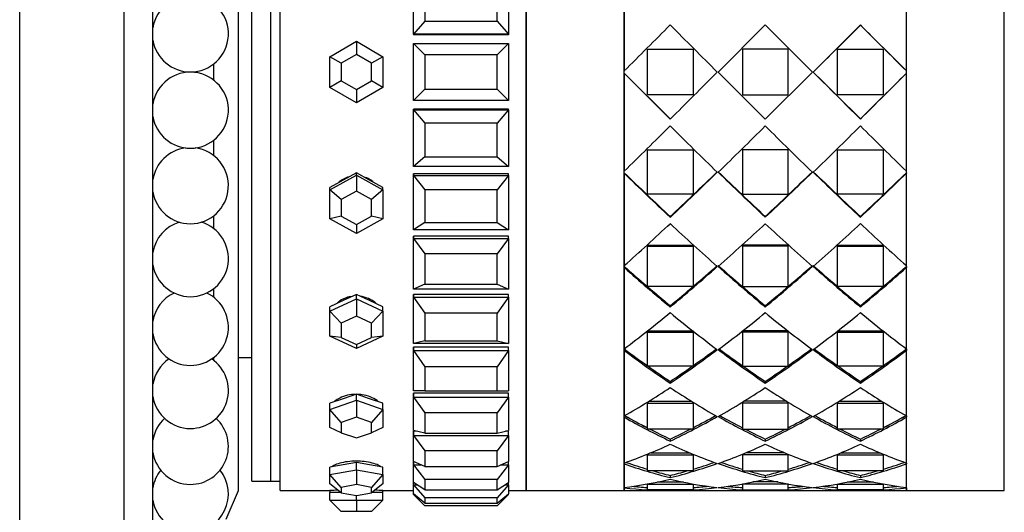
# Paper-space layout 'Layout1' of a CAD drawing. Units: millimetres. Extents: x 0 to 835, y 0 to 1165.
# Drawn here: x 673 to 725, y 697 to 723 of the extents above; entities that cross this region are included whole.
import ezdxf
from ezdxf import colors
from ezdxf.entities.mleader import LeaderData, LeaderLine
from ezdxf.math import Vec2, Vec3

# ---------------------------------------------------------------- set-up
doc = ezdxf.new("R2010")
doc.units = ezdxf.units.MM
doc.layers.add('DV3_Défaut', color=7, linetype='Continuous')
doc.layers.add('Défaut', color=7, linetype='Continuous')

# ---------------------------------------------------------------- blocks, each defined once
blk = doc.blocks.new('_DOT')
at = {"color": 0}
blk.add_line((0, 0), (-1, 0), dxfattribs=at)
at = {"color": 0, "const_width": 0.333}
blk.add_lwpolyline([(-0.1665, 0, 1), (0.1665, 0, 1)], format="xyb", close=True, dxfattribs=at)
blk = doc.blocks.new('SE2')
at = {"layer": 'DV3_Défaut', "color": 7, "linetype": 'Continuous'}
for p, q in [((672.9, 690.503), (672.9, 750.503)), ((678.4, 690.503), (678.4, 750.503)), ((679.9, 693.004), (679.9, 748.003)), ((684.4, 698.503), (684.4, 742.503)), ((686.6, 698.503), (686.6, 742.503)), ((686.6, 698.503), (686.6, 742.503)), ((699.534, 742.503), (699.534, 698.503)), ((699.534, 698.503), (699.534, 742.503)), ((699.534, 698.503), (699.534, 742.503)), ((704.683, 698.503), (704.683, 742.503)), ((719.517, 698.503), (719.517, 742.503)), ((724.667, 698.503), (724.667, 742.503)), ((685.1, 699.003), (685.1, 742.003)), ((686.1, 699.003), (686.1, 742.003)), ((686.1, 699.003), (686.1, 742.003)), ((693.6, 722.494), (693.6, 725.458)), ((698.6, 725.458), (698.6, 722.494)), ((704.684, 725.712), (704.684, 720.561)), ((704.684, 725.712), (704.684, 720.561)), ((719.517, 720.561), (719.517, 725.712)), ((719.517, 720.561), (719.517, 725.712)), ((694.2, 724.959), (694.2, 723.181)), ((698, 723.181), (698, 724.959)), ((694.2, 723.181), (693.6, 722.494)), ((694.2, 723.181), (698, 723.181)), ((698, 723.181), (698.6, 722.494)), ((707.1, 722.965), (707.1, 722.978)), ((707.1, 722.965), (707.1, 722.978)), ((712.1, 722.978), (709.626, 720.503)), ((712.1, 722.978), (709.626, 720.503)), ((712.1, 722.965), (712.1, 722.978)), ((714.575, 720.503), (712.1, 722.978)), ((714.575, 720.503), (712.1, 722.978)), ((712.1, 722.965), (712.1, 722.978)), ((714.626, 720.503), (717.1, 722.965)), ((717.1, 722.965), (717.1, 722.978)), ((717.1, 722.965), (717.1, 722.978)), ((717.1, 722.965), (719.517, 720.561)), ((693.6, 722.494), (693.6, 722.455)), ((698.6, 722.494), (693.6, 722.494)), ((693.6, 722.494), (693.6, 722.455)), ((693.6, 722.494), (693.6, 722.455)), ((698.6, 722.455), (693.6, 722.455)), ((698.6, 722.455), (693.6, 722.455)), ((698.6, 722.494), (698.6, 722.455)), ((698.6, 722.455), (698.6, 722.494)), ((698.6, 722.455), (698.6, 722.494)), ((689.2, 721.311), (690.6, 722.12)), ((690.6, 722.12), (692, 721.311)), ((690.6, 722.12), (690.6, 721.427)), ((693.6, 719.003), (693.6, 722.003)), ((693.6, 722.003), (698.6, 722.003)), ((693.6, 722.003), (694.2, 721.403)), ((698.6, 722.003), (698, 721.403)), ((698.6, 722.003), (698.6, 719.003)), ((705.9, 719.303), (705.9, 721.703)), ((705.9, 721.703), (708.3, 721.703)), ((705.9, 721.703), (708.3, 721.703)), ((705.9, 719.303), (705.9, 721.703)), ((708.3, 721.703), (708.3, 719.303)), ((708.3, 721.703), (708.3, 719.303)), ((710.9, 721.703), (710.9, 719.303)), ((713.3, 721.703), (710.9, 721.703)), ((713.3, 721.703), (710.9, 721.703)), ((710.9, 721.703), (710.9, 719.303)), ((713.3, 719.303), (713.3, 721.703)), ((713.3, 719.303), (713.3, 721.703)), ((715.9, 719.303), (715.9, 721.703)), ((715.9, 721.703), (718.3, 721.703)), ((715.9, 721.703), (718.3, 721.703)), ((715.9, 719.303), (715.9, 721.703)), ((718.3, 721.703), (718.3, 719.303)), ((718.3, 721.703), (718.3, 719.303)), ((689.2, 719.695), (689.2, 721.311)), ((689.8, 720.965), (689.2, 721.311)), ((690.6, 721.427), (689.8, 720.965)), ((691.4, 720.965), (690.6, 721.427)), ((692, 721.311), (691.4, 720.965)), ((692, 721.311), (692, 719.695)), ((698, 721.403), (694.2, 721.403)), ((694.2, 721.403), (694.2, 719.603)), ((698, 719.603), (698, 721.403)), ((683.1, 720.077), (683.1, 720.929)), ((689.8, 720.965), (689.8, 720.041)), ((691.4, 720.041), (691.4, 720.965)), ((704.684, 720.561), (704.708, 720.585)), ((704.684, 720.445), (704.684, 715.295)), ((707.1, 718.042), (704.684, 720.445)), ((704.684, 720.445), (704.684, 715.295)), ((709.626, 720.503), (712.1, 718.028)), ((709.626, 720.503), (712.1, 718.028)), ((712.1, 718.028), (714.575, 720.503)), ((712.1, 718.028), (714.575, 720.503)), ((717.1, 718.042), (714.626, 720.503)), ((719.517, 720.445), (717.1, 718.042)), ((719.517, 720.561), (719.517, 720.561)), ((719.517, 720.561), (719.517, 720.561)), ((719.517, 720.445), (719.517, 720.537)), ((719.517, 720.445), (719.517, 720.537)), ((719.517, 715.295), (719.517, 720.445)), ((719.517, 715.295), (719.517, 720.445)), ((719.517, 720.445), (719.517, 720.445)), ((689.8, 720.041), (689.2, 719.695)), ((690.6, 718.887), (689.2, 719.695)), ((689.8, 720.041), (690.6, 719.579)), ((690.6, 719.579), (691.4, 720.041)), ((692, 719.695), (690.6, 718.887)), ((690.6, 719.579), (690.6, 718.887)), ((692, 719.695), (691.4, 720.041)), ((694.2, 719.603), (693.6, 719.003)), ((694.2, 719.603), (698, 719.603)), ((698, 719.603), (698.6, 719.003)), ((708.3, 719.303), (705.9, 719.303)), ((708.3, 719.303), (705.9, 719.303)), ((710.9, 719.303), (713.3, 719.303)), ((710.9, 719.303), (713.3, 719.303)), ((718.3, 719.303), (715.9, 719.303)), ((718.3, 719.303), (715.9, 719.303)), ((698.6, 719.003), (693.6, 719.003)), ((693.6, 718.512), (693.6, 718.551)), ((698.6, 718.551), (693.6, 718.551)), ((693.6, 718.551), (693.6, 718.512)), ((698.6, 718.551), (693.6, 718.551)), ((693.6, 718.551), (693.6, 718.512)), ((698.6, 718.512), (698.6, 718.551)), ((698.6, 718.512), (698.6, 718.551)), ((698.6, 718.512), (698.6, 718.551)), ((693.6, 715.549), (693.6, 718.512)), ((693.6, 718.512), (698.6, 718.512)), ((693.6, 718.512), (694.2, 717.825)), ((698.6, 718.512), (698, 717.825)), ((698.6, 718.512), (698.6, 715.549)), ((707.1, 718.042), (707.1, 718.028)), ((707.1, 718.042), (707.1, 718.028)), ((712.1, 718.042), (712.1, 718.028)), ((712.1, 718.042), (712.1, 718.028)), ((717.1, 718.042), (717.1, 718.028)), ((717.1, 718.042), (717.1, 718.028)), ((698, 717.825), (694.2, 717.825)), ((694.2, 717.825), (694.2, 716.048)), ((698, 716.048), (698, 717.825)), ((683.1, 716.111), (683.1, 716.918)), ((694.2, 716.048), (693.6, 715.549)), ((694.2, 716.048), (698, 716.048)), ((698, 716.048), (698.6, 715.549)), ((705.9, 716.433), (705.9, 716.411)), ((705.9, 716.433), (705.9, 716.411)), ((705.9, 716.411), (708.3, 716.411)), ((705.9, 714.081), (705.9, 716.411)), ((705.9, 716.411), (708.3, 716.411)), ((705.9, 714.081), (705.9, 716.411)), ((708.3, 716.433), (708.3, 716.411)), ((708.3, 716.433), (708.3, 716.411)), ((708.3, 716.411), (708.3, 714.081)), ((708.3, 716.411), (708.3, 714.081)), ((710.9, 716.433), (710.9, 716.411)), ((710.9, 716.433), (710.9, 716.411)), ((713.3, 716.411), (710.9, 716.411)), ((710.9, 716.411), (710.9, 714.081)), ((713.3, 716.411), (710.9, 716.411)), ((710.9, 716.411), (710.9, 714.081)), ((713.3, 716.433), (713.3, 716.411)), ((713.3, 716.433), (713.3, 716.411)), ((713.3, 714.081), (713.3, 716.411)), ((713.3, 714.081), (713.3, 716.411)), ((715.9, 716.433), (715.9, 716.411)), ((715.9, 716.433), (715.9, 716.411)), ((715.9, 716.411), (718.3, 716.411)), ((715.9, 714.081), (715.9, 716.411)), ((715.9, 716.411), (718.3, 716.411)), ((715.9, 714.081), (715.9, 716.411)), ((718.3, 716.433), (718.3, 716.411)), ((718.3, 716.433), (718.3, 716.411)), ((718.3, 716.411), (718.3, 714.081)), ((718.3, 716.411), (718.3, 714.081)), ((698.6, 715.549), (693.6, 715.549)), ((689.2, 714.319), (690.6, 715.088)), ((690.6, 715.211), (689.9, 714.827)), ((690.6, 715.088), (690.6, 715.211)), ((691.3, 714.827), (690.6, 715.211)), ((690.6, 715.088), (692, 714.319)), ((690.6, 715.088), (690.6, 714.243)), ((693.6, 715.07), (693.6, 715.147)), ((698.6, 715.147), (693.6, 715.147)), ((693.6, 715.147), (693.6, 715.07)), ((698.6, 715.147), (693.6, 715.147)), ((693.6, 715.147), (693.6, 715.07)), ((693.6, 712.216), (693.6, 715.07)), ((693.6, 715.07), (698.6, 715.07)), ((693.6, 715.07), (694.2, 714.314)), ((698.6, 715.07), (698, 714.314)), ((698.6, 715.07), (698.6, 715.147)), ((698.6, 715.07), (698.6, 715.147)), ((698.6, 715.07), (698.6, 715.147)), ((698.6, 715.07), (698.6, 712.216)), ((704.684, 715.182), (704.684, 715.211)), ((704.684, 715.182), (704.684, 715.211)), ((704.684, 715.182), (704.684, 710.331)), ((704.684, 715.182), (704.684, 710.331)), ((719.517, 715.211), (719.517, 715.295)), ((719.517, 715.211), (719.517, 715.295)), ((719.517, 715.211), (719.517, 715.182)), ((719.517, 715.211), (719.517, 715.182)), ((719.517, 710.331), (719.517, 715.182)), ((719.517, 710.331), (719.517, 715.182)), ((689.9, 714.827), (689.2, 714.443)), ((689.2, 714.319), (689.2, 714.443)), ((692, 714.443), (691.3, 714.827)), ((692, 714.319), (692, 714.443)), ((689.2, 712.782), (689.2, 714.319)), ((689.8, 713.804), (689.2, 714.319)), ((690.6, 714.243), (689.8, 713.804)), ((691.4, 713.804), (690.6, 714.243)), ((692, 714.319), (691.4, 713.804)), ((692, 714.319), (692, 712.782)), ((698, 714.314), (694.2, 714.314)), ((694.2, 714.314), (694.2, 712.602)), ((698, 712.602), (698, 714.314)), ((708.3, 714.081), (705.9, 714.081)), ((708.3, 714.081), (705.9, 714.081)), ((710.9, 714.081), (713.3, 714.081)), ((710.9, 714.081), (713.3, 714.081)), ((718.3, 714.081), (715.9, 714.081)), ((718.3, 714.081), (715.9, 714.081)), ((689.8, 713.804), (689.8, 712.926)), ((691.4, 712.926), (691.4, 713.804)), ((683.1, 712.278), (683.1, 712.952)), ((689.8, 712.926), (689.2, 712.782)), ((689.8, 712.926), (690.6, 712.486)), ((690.6, 712.486), (691.4, 712.926)), ((692, 712.782), (691.4, 712.926)), ((707.1, 712.91), (707.1, 712.869)), ((707.1, 712.91), (707.1, 712.869)), ((712.1, 712.91), (712.1, 712.869)), ((712.1, 712.91), (712.1, 712.869)), ((717.1, 712.91), (717.1, 712.869)), ((717.1, 712.91), (717.1, 712.869)), ((690.6, 712.013), (689.2, 712.782)), ((692, 712.782), (690.6, 712.013)), ((690.6, 712.486), (690.6, 712.013)), ((694.2, 712.602), (693.6, 712.216)), ((694.2, 712.602), (698, 712.602)), ((698, 712.602), (698.6, 712.216)), ((698.6, 712.216), (693.6, 712.216)), ((693.6, 711.761), (693.6, 711.875)), ((698.6, 711.875), (693.6, 711.875)), ((693.6, 711.875), (693.6, 711.761)), ((698.6, 711.875), (693.6, 711.875)), ((693.6, 711.875), (693.6, 711.761)), ((698.6, 711.761), (698.6, 711.875)), ((698.6, 711.761), (698.6, 711.875)), ((698.6, 711.761), (698.6, 711.875)), ((693.6, 709.088), (693.6, 711.761)), ((693.6, 711.761), (698.6, 711.761)), ((693.6, 711.761), (694.2, 710.954)), ((698.6, 711.761), (698, 710.954)), ((698.6, 711.761), (698.6, 709.088)), ((705.9, 711.407), (708.3, 711.407)), ((705.9, 711.407), (705.9, 711.357)), ((705.9, 711.407), (708.3, 711.407)), ((705.9, 711.407), (705.9, 711.357)), ((705.9, 711.357), (708.3, 711.357)), ((705.9, 709.232), (705.9, 711.357)), ((705.9, 711.357), (708.3, 711.357)), ((705.9, 709.232), (705.9, 711.357)), ((708.3, 711.407), (708.3, 711.357)), ((708.3, 711.407), (708.3, 711.357)), ((708.3, 711.357), (708.3, 709.232)), ((708.3, 711.357), (708.3, 709.232)), ((713.3, 711.407), (710.9, 711.407)), ((710.9, 711.407), (710.9, 711.357)), ((713.3, 711.407), (710.9, 711.407)), ((710.9, 711.407), (710.9, 711.357)), ((713.3, 711.357), (710.9, 711.357)), ((710.9, 711.357), (710.9, 709.232)), ((713.3, 711.357), (710.9, 711.357)), ((710.9, 711.357), (710.9, 709.232)), ((713.3, 711.407), (713.3, 711.357)), ((713.3, 711.407), (713.3, 711.357)), ((713.3, 709.232), (713.3, 711.357)), ((713.3, 709.232), (713.3, 711.357)), ((715.9, 711.407), (718.3, 711.407)), ((715.9, 711.407), (715.9, 711.357)), ((715.9, 711.407), (718.3, 711.407)), ((715.9, 711.407), (715.9, 711.357)), ((715.9, 711.357), (718.3, 711.357)), ((715.9, 709.232), (715.9, 711.357)), ((715.9, 711.357), (718.3, 711.357)), ((715.9, 709.232), (715.9, 711.357)), ((718.3, 711.407), (718.3, 711.357)), ((718.3, 711.407), (718.3, 711.357)), ((718.3, 711.357), (718.3, 709.232)), ((718.3, 711.357), (718.3, 709.232)), ((698, 710.954), (694.2, 710.954)), ((694.2, 710.954), (694.2, 709.35)), ((698, 709.35), (698, 710.954)), ((704.684, 710.331), (704.684, 710.284)), ((704.684, 710.331), (704.684, 710.284)), ((704.684, 710.228), (704.684, 710.284)), ((704.684, 710.228), (704.684, 710.284)), ((719.517, 710.284), (719.517, 710.331)), ((719.517, 710.284), (719.517, 710.331)), ((719.517, 710.284), (719.517, 710.228)), ((719.517, 710.284), (719.517, 710.228)), ((704.684, 710.228), (704.684, 705.958)), ((704.684, 710.228), (704.684, 705.958)), ((719.517, 705.958), (719.517, 710.228)), ((719.517, 705.958), (719.517, 710.228)), ((694.2, 709.35), (693.6, 709.088)), ((694.2, 709.35), (698, 709.35)), ((698, 709.35), (698.6, 709.088)), ((708.3, 709.232), (705.9, 709.232)), ((708.3, 709.232), (705.9, 709.232)), ((710.9, 709.232), (713.3, 709.232)), ((710.9, 709.232), (713.3, 709.232)), ((718.3, 709.232), (715.9, 709.232)), ((718.3, 709.232), (715.9, 709.232)), ((683.1, 708.664), (683.1, 709.119)), ((690.6, 708.821), (689.9, 708.494)), ((690.6, 708.586), (690.6, 708.821)), ((691.3, 708.494), (690.6, 708.821)), ((698.6, 709.088), (693.6, 709.088)), ((693.6, 708.668), (693.6, 708.815)), ((698.6, 708.815), (693.6, 708.815)), ((693.6, 708.815), (693.6, 708.668)), ((698.6, 708.815), (693.6, 708.815)), ((693.6, 708.815), (693.6, 708.668)), ((698.6, 708.668), (698.6, 708.815)), ((698.6, 708.668), (698.6, 708.815)), ((698.6, 708.668), (698.6, 708.815)), ((689.2, 707.932), (690.6, 708.586)), ((689.9, 708.494), (689.2, 708.167)), ((690.6, 708.586), (692, 707.932)), ((690.6, 708.586), (690.6, 707.673)), ((692, 708.167), (691.3, 708.494)), ((693.6, 706.241), (693.6, 708.668)), ((693.6, 708.668), (698.6, 708.668)), ((693.6, 708.668), (694.2, 707.83)), ((698.6, 708.668), (698, 707.83)), ((698.6, 708.668), (698.6, 706.241)), ((707.1, 708.22), (707.1, 708.153)), ((707.1, 708.22), (707.1, 708.153)), ((712.1, 708.22), (712.1, 708.153)), ((712.1, 708.22), (712.1, 708.153)), ((717.1, 708.22), (717.1, 708.153)), ((717.1, 708.22), (717.1, 708.153)), ((689.2, 707.932), (689.2, 708.167)), ((689.2, 706.624), (689.2, 707.932)), ((689.8, 707.299), (689.2, 707.932)), ((690.6, 707.673), (689.8, 707.299)), ((691.4, 707.299), (690.6, 707.673)), ((692, 707.932), (691.4, 707.299)), ((692, 707.932), (692, 708.167)), ((692, 707.932), (692, 706.624)), ((698, 707.83), (694.2, 707.83)), ((694.2, 707.83), (694.2, 706.374)), ((698, 706.374), (698, 707.83)), ((689.8, 707.299), (689.8, 706.552)), ((691.4, 706.552), (691.4, 707.299)), ((690.6, 705.97), (689.2, 706.624)), ((689.8, 706.552), (689.2, 706.624)), ((692, 706.624), (690.6, 705.97)), ((692, 706.624), (691.4, 706.552)), ((705.9, 706.909), (708.3, 706.909)), ((705.9, 706.909), (705.9, 706.834)), ((705.9, 706.909), (708.3, 706.909)), ((705.9, 706.909), (705.9, 706.834)), ((705.9, 706.834), (708.3, 706.834)), ((705.9, 705.038), (705.9, 706.834)), ((705.9, 706.834), (708.3, 706.834)), ((705.9, 705.038), (705.9, 706.834)), ((708.3, 706.909), (708.3, 706.834)), ((708.3, 706.909), (708.3, 706.834)), ((708.3, 706.834), (708.3, 705.038)), ((708.3, 706.834), (708.3, 705.038)), ((713.3, 706.909), (710.9, 706.909)), ((713.3, 706.909), (710.9, 706.909)), ((710.9, 706.894), (710.9, 706.834)), ((710.9, 706.894), (710.9, 706.834)), ((713.3, 706.834), (710.9, 706.834)), ((710.9, 706.834), (710.9, 705.038)), ((713.3, 706.834), (710.9, 706.834)), ((710.9, 706.834), (710.9, 705.038)), ((713.3, 706.894), (713.3, 706.834)), ((713.3, 706.894), (713.3, 706.834)), ((713.3, 705.038), (713.3, 706.834)), ((713.3, 705.038), (713.3, 706.834)), ((715.9, 706.909), (718.3, 706.909)), ((715.9, 706.909), (715.9, 706.834)), ((715.9, 706.909), (718.3, 706.909)), ((715.9, 706.909), (715.9, 706.834)), ((715.9, 706.834), (718.3, 706.834)), ((715.9, 705.038), (715.9, 706.834)), ((715.9, 706.834), (718.3, 706.834)), ((715.9, 705.038), (715.9, 706.834)), ((718.3, 706.909), (718.3, 706.834)), ((718.3, 706.909), (718.3, 706.834)), ((718.3, 706.834), (718.3, 705.038)), ((718.3, 706.834), (718.3, 705.038)), ((689.8, 706.552), (690.6, 706.178)), ((690.6, 706.178), (691.4, 706.552)), ((690.6, 706.178), (690.6, 705.97)), ((694.2, 706.374), (693.6, 706.241)), ((698.6, 706.241), (693.6, 706.241)), ((694.2, 706.374), (698, 706.374)), ((698, 706.374), (698.6, 706.241)), ((693.6, 705.866), (693.6, 706.044)), ((698.6, 706.044), (693.6, 706.044)), ((693.6, 706.044), (693.6, 705.866)), ((698.6, 706.044), (693.6, 706.044)), ((693.6, 706.044), (693.6, 705.866)), ((693.6, 703.745), (693.6, 705.866)), ((693.6, 705.866), (698.6, 705.866)), ((693.6, 705.866), (694.2, 705.018)), ((698.6, 705.866), (698, 705.018)), ((698.6, 705.866), (698.6, 706.044)), ((698.6, 705.866), (698.6, 706.044)), ((698.6, 705.866), (698.6, 706.044)), ((698.6, 705.866), (698.6, 703.745)), ((704.684, 705.871), (704.684, 705.951)), ((704.684, 705.871), (704.684, 705.951)), ((704.684, 705.871), (704.684, 702.431)), ((704.684, 705.871), (704.684, 702.431)), ((719.517, 705.951), (719.517, 705.871)), ((719.517, 705.951), (719.517, 705.871)), ((719.517, 702.431), (719.517, 705.871)), ((719.517, 702.431), (719.517, 705.871)), ((683.1, 705.35), (683.1, 705.505)), ((684.4, 705.503), (685.1, 705.503)), ((698, 705.018), (694.2, 705.018)), ((694.2, 705.018), (694.2, 703.745)), ((698, 703.745), (698, 705.018)), ((708.3, 705.038), (705.9, 705.038)), ((708.3, 705.038), (705.9, 705.038)), ((710.9, 705.038), (713.3, 705.038)), ((710.9, 705.038), (713.3, 705.038)), ((718.3, 705.038), (715.9, 705.038)), ((718.3, 705.038), (715.9, 705.038)), ((707.1, 704.244), (707.1, 704.155)), ((707.1, 704.244), (707.1, 704.155)), ((712.1, 704.244), (712.1, 704.155)), ((712.1, 704.244), (712.1, 704.155)), ((717.1, 704.244), (717.1, 704.155)), ((717.1, 704.244), (717.1, 704.155)), ((690.6, 703.574), (689.9, 703.337)), ((690.6, 703.25), (690.6, 703.574)), ((691.3, 703.337), (690.6, 703.574)), ((694.2, 703.745), (693.6, 703.745)), ((693.6, 703.425), (693.6, 703.628)), ((698.6, 703.628), (693.6, 703.628)), ((693.6, 703.628), (693.6, 703.425)), ((698.6, 703.628), (693.6, 703.628)), ((693.6, 703.628), (693.6, 703.425)), ((694.2, 703.745), (698, 703.745)), ((698, 703.745), (698.6, 703.745)), ((698.6, 703.425), (698.6, 703.628)), ((698.6, 703.425), (698.6, 703.628)), ((698.6, 703.425), (698.6, 703.628)), ((689.9, 703.337), (689.2, 703.099)), ((689.2, 702.775), (690.6, 703.25)), ((689.2, 702.775), (689.2, 703.099)), ((690.6, 703.25), (692, 702.775)), ((690.6, 703.25), (690.6, 702.358)), ((692, 703.099), (691.3, 703.337)), ((692, 702.775), (692, 703.099)), ((693.6, 701.661), (693.6, 703.425)), ((693.6, 703.425), (698.6, 703.425)), ((693.6, 703.425), (694.2, 702.587)), ((698.6, 703.425), (698, 702.587)), ((698.6, 703.425), (698.6, 701.661)), ((705.9, 703.154), (705.9, 703.106)), ((705.9, 703.154), (705.9, 703.106)), ((705.9, 703.106), (708.3, 703.106)), ((705.9, 701.743), (705.9, 703.106)), ((705.9, 703.106), (708.3, 703.106)), ((705.9, 701.743), (705.9, 703.106)), ((705.975, 703.201), (708.227, 703.201)), ((705.975, 703.201), (708.227, 703.201)), ((708.3, 703.154), (708.3, 703.106)), ((708.3, 703.154), (708.3, 703.106)), ((708.3, 703.106), (708.3, 701.743)), ((708.3, 703.106), (708.3, 701.743)), ((710.9, 703.153), (710.9, 703.106)), ((710.9, 703.153), (710.9, 703.106)), ((713.3, 703.106), (710.9, 703.106)), ((710.9, 703.106), (710.9, 701.743)), ((713.3, 703.106), (710.9, 703.106)), ((710.9, 703.106), (710.9, 701.743)), ((713.222, 703.201), (710.979, 703.201)), ((713.222, 703.201), (710.979, 703.201)), ((713.3, 703.153), (713.3, 703.106)), ((713.3, 703.153), (713.3, 703.106)), ((713.3, 701.743), (713.3, 703.106)), ((713.3, 701.743), (713.3, 703.106)), ((715.9, 703.154), (715.9, 703.106)), ((715.9, 703.154), (715.9, 703.106)), ((715.9, 703.106), (718.3, 703.106)), ((715.9, 701.743), (715.9, 703.106)), ((715.9, 703.106), (718.3, 703.106)), ((715.9, 701.743), (715.9, 703.106)), ((715.974, 703.201), (718.226, 703.201)), ((715.974, 703.201), (718.226, 703.201)), ((718.3, 703.154), (718.3, 703.106)), ((718.3, 703.154), (718.3, 703.106)), ((718.3, 703.106), (718.3, 701.743)), ((718.3, 703.106), (718.3, 701.743)), ((689.2, 701.825), (689.2, 702.775)), ((689.8, 702.086), (689.2, 702.775)), ((692, 702.775), (691.4, 702.086)), ((692, 702.775), (692, 701.825)), ((698, 702.587), (694.2, 702.587)), ((694.2, 702.587), (694.2, 701.529)), ((698, 701.529), (698, 702.587)), ((690.6, 702.358), (689.8, 702.086)), ((689.8, 702.086), (689.8, 701.543)), ((691.4, 702.086), (690.6, 702.358)), ((691.4, 701.543), (691.4, 702.086)), ((704.684, 702.365), (704.684, 702.431)), ((704.684, 702.365), (704.684, 702.431)), ((704.684, 702.365), (704.684, 699.954)), ((704.684, 702.365), (704.684, 699.954)), ((719.517, 702.431), (719.517, 702.365)), ((719.517, 702.431), (719.517, 702.365)), ((719.517, 699.954), (719.517, 702.365)), ((719.517, 699.954), (719.517, 702.365)), ((689.8, 701.543), (689.2, 701.825)), ((689.8, 701.543), (690.6, 701.272)), ((690.6, 701.272), (691.4, 701.543)), ((692, 701.825), (691.4, 701.543)), ((694.2, 701.529), (693.6, 701.661)), ((693.6, 701.404), (693.6, 701.628)), ((693.753, 701.628), (693.6, 701.628)), ((693.6, 701.628), (693.6, 701.404)), ((693.753, 701.628), (693.6, 701.628)), ((693.6, 701.628), (693.6, 701.404)), ((694.2, 701.529), (698, 701.529)), ((698, 701.529), (698.6, 701.661)), ((698.6, 701.628), (698.448, 701.628)), ((698.6, 701.628), (698.448, 701.628)), ((698.6, 701.404), (698.6, 701.628)), ((698.6, 701.404), (698.6, 701.628)), ((698.6, 701.404), (698.6, 701.628)), ((704.683, 701.503), (704.684, 701.503)), ((708.3, 701.743), (705.9, 701.743)), ((708.3, 701.743), (705.9, 701.743)), ((710.9, 701.743), (713.3, 701.743)), ((710.9, 701.743), (713.3, 701.743)), ((718.3, 701.743), (715.9, 701.743)), ((718.3, 701.743), (715.9, 701.743)), ((719.517, 701.503), (719.517, 701.503)), ((693.6, 700.042), (693.6, 701.404)), ((693.6, 701.404), (698.6, 701.404)), ((693.6, 701.404), (694.2, 700.597)), ((698.6, 701.404), (698, 700.597)), ((698.6, 701.404), (698.6, 700.042)), ((707.1, 701.212), (707.1, 701.107)), ((707.1, 701.212), (707.1, 701.107)), ((712.1, 701.212), (712.1, 701.107)), ((712.1, 701.212), (712.1, 701.107)), ((717.1, 701.212), (717.1, 701.107)), ((717.1, 701.212), (717.1, 701.107)), ((698, 700.597), (694.2, 700.597)), ((694.2, 700.597), (694.2, 699.78)), ((698, 699.78), (698, 700.597)), ((706.081, 700.499), (708.122, 700.499)), ((706.081, 700.499), (708.122, 700.499)), ((713.109, 700.499), (711.092, 700.499)), ((713.109, 700.499), (711.092, 700.499)), ((716.079, 700.499), (718.12, 700.499)), ((716.079, 700.499), (718.12, 700.499)), ((690.6, 699.984), (689.9, 699.859)), ((690.6, 699.604), (690.6, 699.984)), ((691.3, 699.859), (690.6, 699.984)), ((693.6, 699.853), (693.6, 700.042)), ((694.2, 699.78), (693.6, 700.042)), ((693.6, 700.042), (693.6, 699.853)), ((693.6, 700.042), (693.6, 699.853)), ((698, 699.78), (698.6, 700.042)), ((698.6, 699.853), (698.6, 700.042)), ((698.6, 699.853), (698.6, 700.042)), ((698.6, 699.853), (698.6, 700.042)), ((704.684, 699.94), (704.684, 699.953)), ((704.684, 699.94), (704.684, 699.953)), ((704.684, 699.912), (704.684, 698.671)), ((704.684, 699.912), (704.684, 698.671)), ((705.9, 700.389), (708.3, 700.389)), ((705.9, 699.538), (705.9, 700.389)), ((705.9, 700.389), (708.3, 700.389)), ((705.9, 699.538), (705.9, 700.389)), ((708.3, 700.389), (708.3, 699.538)), ((708.3, 700.389), (708.3, 699.538)), ((713.3, 700.389), (710.9, 700.389)), ((710.9, 700.389), (710.9, 699.538)), ((713.3, 700.389), (710.9, 700.389)), ((710.9, 700.389), (710.9, 699.538)), ((713.3, 699.538), (713.3, 700.389)), ((713.3, 699.538), (713.3, 700.389)), ((715.9, 700.389), (718.3, 700.389)), ((715.9, 699.538), (715.9, 700.389)), ((715.9, 700.389), (718.3, 700.389)), ((715.9, 699.538), (715.9, 700.389)), ((718.3, 700.389), (718.3, 699.538)), ((718.3, 700.389), (718.3, 699.538)), ((719.517, 699.953), (719.517, 699.912)), ((719.517, 699.953), (719.517, 699.912)), ((719.517, 698.671), (719.517, 699.912)), ((719.517, 698.671), (719.517, 699.912)), ((689.9, 699.859), (689.2, 699.735)), ((689.2, 699.354), (689.2, 699.735)), ((689.2, 699.354), (690.6, 699.604)), ((690.6, 699.604), (692, 699.354)), ((690.6, 699.604), (690.6, 698.819)), ((692, 699.735), (691.3, 699.859)), ((692, 699.354), (692, 699.735)), ((693.6, 698.926), (693.6, 699.853)), ((693.6, 699.853), (694.032, 699.853)), ((693.6, 699.853), (694.2, 699.097)), ((694.2, 699.78), (698, 699.78)), ((698.6, 699.853), (698, 699.097)), ((698.169, 699.853), (698.6, 699.853)), ((698.6, 699.853), (698.6, 698.926)), ((708.3, 699.538), (705.9, 699.538)), ((708.3, 699.538), (705.9, 699.538)), ((710.9, 699.538), (713.3, 699.538)), ((710.9, 699.538), (713.3, 699.538)), ((718.3, 699.538), (715.9, 699.538)), ((718.3, 699.538), (715.9, 699.538)), ((685.1, 699.003), (686.1, 699.003)), ((686.1, 699.003), (686.6, 699.003)), ((689.2, 698.855), (689.2, 699.354)), ((689.8, 698.676), (689.2, 699.354)), ((689.8, 698.391), (689.2, 698.855)), ((692, 699.354), (691.4, 698.676)), ((692, 698.855), (691.4, 698.391)), ((692, 699.354), (692, 698.855)), ((693.6, 698.811), (693.6, 698.926)), ((694.2, 698.541), (693.6, 698.926)), ((698, 699.097), (694.2, 699.097)), ((694.2, 699.097), (694.2, 698.541)), ((698, 698.541), (698, 699.097)), ((698, 698.541), (698.6, 698.926)), ((698.6, 698.811), (698.6, 698.926)), ((706.41, 698.959), (707.793, 698.959)), ((706.41, 698.959), (707.793, 698.959)), ((707.1, 699.302), (707.1, 699.186)), ((707.1, 699.302), (707.1, 699.186)), ((712.752, 698.959), (711.449, 698.959)), ((712.752, 698.959), (711.449, 698.959)), ((712.1, 699.302), (712.1, 699.186)), ((712.1, 699.302), (712.1, 699.186)), ((716.407, 698.959), (717.791, 698.959)), ((716.407, 698.959), (717.791, 698.959)), ((717.1, 699.302), (717.1, 699.186)), ((717.1, 699.302), (717.1, 699.186)), ((683.753, 697.009), (684.4, 698.503)), ((686.6, 698.503), (689.2, 698.503)), ((686.6, 698.503), (689.2, 698.503)), ((689.2, 698.503), (689.2, 698.403)), ((689.2, 698.003), (689.2, 698.403)), ((689.785, 698.403), (689.2, 698.403)), ((690.6, 698.819), (689.8, 698.676)), ((689.8, 698.676), (689.8, 698.391)), ((689.8, 698.391), (690.6, 698.248)), ((691.4, 698.676), (690.6, 698.819)), ((690.6, 698.248), (691.4, 698.391)), ((691.4, 698.391), (691.4, 698.676)), ((692, 698.403), (691.416, 698.403)), ((692, 698.403), (692, 698.503)), ((692, 698.503), (693.6, 698.503)), ((692, 698.503), (693.6, 698.503)), ((692, 698.003), (692, 698.403)), ((693.6, 698.342), (693.6, 698.811)), ((693.6, 698.811), (693.78, 698.811)), ((693.6, 698.811), (694.2, 698.125)), ((693.6, 698.303), (693.6, 698.342)), ((694.2, 697.843), (693.6, 698.342)), ((694.2, 698.541), (698, 698.541)), ((698.6, 698.811), (698, 698.125)), ((698, 697.843), (698.6, 698.342)), ((698.421, 698.811), (698.6, 698.811)), ((698.6, 698.811), (698.6, 698.342)), ((698.6, 698.503), (699.534, 698.503)), ((698.6, 698.503), (699.534, 698.503)), ((698.6, 698.303), (698.6, 698.342)), ((699.534, 698.503), (704.683, 698.503)), ((704.684, 698.657), (704.684, 698.503)), ((704.684, 698.657), (704.684, 698.503)), ((704.684, 698.503), (719.517, 698.503)), ((704.684, 698.503), (719.517, 698.503)), ((705.9, 698.841), (708.3, 698.841)), ((705.9, 698.551), (705.9, 698.841)), ((705.9, 698.841), (708.3, 698.841)), ((705.9, 698.551), (705.9, 698.841)), ((708.3, 698.551), (705.9, 698.551)), ((708.3, 698.551), (705.9, 698.551)), ((708.3, 698.841), (708.3, 698.551)), ((708.3, 698.841), (708.3, 698.551)), ((713.3, 698.841), (710.9, 698.841)), ((710.9, 698.841), (710.9, 698.551)), ((713.3, 698.841), (710.9, 698.841)), ((710.9, 698.841), (710.9, 698.551)), ((710.9, 698.551), (713.3, 698.551)), ((710.9, 698.551), (713.3, 698.551)), ((713.3, 698.551), (713.3, 698.841)), ((713.3, 698.551), (713.3, 698.841)), ((715.9, 698.841), (718.3, 698.841)), ((715.9, 698.551), (715.9, 698.841)), ((715.9, 698.841), (718.3, 698.841)), ((715.9, 698.551), (715.9, 698.841)), ((718.3, 698.551), (715.9, 698.551)), ((718.3, 698.551), (715.9, 698.551)), ((718.3, 698.841), (718.3, 698.551)), ((718.3, 698.841), (718.3, 698.551)), ((719.517, 698.657), (719.517, 698.503)), ((719.517, 698.657), (719.517, 698.503)), ((719.517, 698.503), (724.667, 698.503)), ((689.2, 698.003), (690.6, 698.003)), ((689.8, 697.403), (689.2, 698.003)), ((690.6, 698.003), (690.6, 698.248)), ((690.6, 698.003), (692, 698.003)), ((690.6, 698.003), (690.6, 697.403)), ((692, 698.003), (691.4, 697.403)), ((693.6, 698.303), (693.647, 698.303)), ((693.6, 698.303), (694.2, 697.703)), ((698, 698.125), (694.2, 698.125)), ((694.2, 698.125), (694.2, 697.843)), ((694.2, 697.843), (698, 697.843)), ((698.6, 698.303), (698, 697.703)), ((698, 697.843), (698, 698.125)), ((698.554, 698.303), (698.6, 698.303)), ((690.6, 697.403), (689.8, 697.403)), ((691.4, 697.403), (690.6, 697.403)), ((698, 697.703), (694.2, 697.703))]:
    blk.add_line(p, q, dxfattribs=at)
for centre, radius, start, end in [((681.874, 722.509), 2, 270, 170.6253), ((1434.51, -6.867), 1030.436, 134.90425, 135.094291), ((1434.51, -6.867), 1030.436, 134.90425, 135.094291), ((-42.926, -29.523), 1062.449, 44.905626, 45.094374), ((-42.926, -29.523), 1062.449, 44.905626, 45.094374), ((1467.127, -29.523), 1062.449, 134.905626, 135.094374), ((1467.127, -29.523), 1062.449, 134.905626, 135.094374), ((-10.254, -6.812), 1030.358, 44.905709, 45.095765), ((-10.254, -6.812), 1030.358, 44.905709, 45.095765), ((681.874, 722.509), 2, 189.3747, 270), ((681.874, 718.498), 2, 270, 170.6253), ((1434.525, 1447.889), 1030.458, 224.905712, 225.09575), ((1434.525, 1447.889), 1030.458, 224.905712, 225.09575), ((-42.926, 1470.53), 1062.449, 314.905626, 315.094374), ((-42.926, 1470.53), 1062.449, 314.905626, 315.094374), ((1467.127, 1470.529), 1062.449, 224.905626, 225.094374), ((1467.127, 1470.529), 1062.449, 224.905626, 225.094374), ((-10.325, 1447.889), 1030.458, 314.90425, 315.094288), ((-10.325, 1447.889), 1030.458, 314.90425, 315.094288), ((681.874, 718.498), 2, 189.3747, 270), ((473.401, 952.578), 331.353, 314.26617, 314.85267), ((473.401, 952.578), 331.353, 314.26617, 314.85267), ((938.162, 949.912), 327.603, 225.14539, 225.75278), ((938.162, 949.912), 327.603, 225.14539, 225.75278), ((533.615, 896.505), 252.66, 314.15714, 314.94469), ((533.615, 896.505), 252.66, 314.15714, 314.94469), ((890.479, 896.396), 252.508, 225.05507, 225.8431), ((890.479, 896.396), 252.508, 225.05507, 225.8431), ((486.039, 949.912), 327.603, 314.24722, 314.85461), ((486.039, 949.912), 327.603, 314.24722, 314.85461), ((950.798, 952.578), 331.352, 225.14734, 225.73385), ((950.798, 952.578), 331.352, 225.14734, 225.73385), ((681.874, 714.531), 2, 97.4416, 170.6253), ((681.874, 714.531), 2, 270, 82.5584), ((872.511, 889.099), 241.668, 226.01608, 226.80716), ((872.512, 889.1), 241.669, 226.01609, 226.80716), ((841.695, 855.916), 196.413, 225.7679, 226.74378), ((841.695, 855.916), 196.413, 225.7679, 226.74378), ((571.556, 856.915), 197.792, 313.25811, 314.25065), ((571.556, 856.915), 197.792, 313.25811, 314.25065), ((541.253, 889.559), 242.302, 313.59637, 314.00191), ((541.253, 889.559), 242.302, 313.59637, 314.00191), ((877.778, 889.38), 242.055, 225.99768, 226.80661), ((877.778, 889.38), 242.055, 225.99768, 226.80661), ((878.823, 889.48), 242.874, 225.84147, 226.64977), ((878.823, 889.48), 242.874, 225.84147, 226.64977), ((546.423, 889.38), 242.055, 313.19339, 314.00232), ((546.423, 889.38), 242.055, 313.19339, 314.00232), ((545.378, 889.48), 242.874, 313.35023, 314.15853), ((545.378, 889.48), 242.874, 313.35023, 314.15853), ((882.652, 889.247), 241.872, 225.99738, 226.80691), ((882.652, 889.247), 241.872, 225.99738, 226.40363), ((852.645, 856.915), 197.792, 225.74935, 226.74189), ((852.645, 856.915), 197.792, 225.74935, 226.74189), ((582.506, 855.916), 196.413, 313.25622, 314.2321), ((582.506, 855.916), 196.413, 313.25622, 314.2321), ((551.689, 889.099), 241.668, 313.59646, 313.98392), ((551.689, 889.1), 241.669, 313.59646, 313.98391), ((681.874, 714.531), 2, 189.3747, 270), ((541.253, 889.559), 242.302, 313.1938, 313.58961), ((541.253, 889.559), 242.302, 313.1938, 313.58394), ((882.652, 889.247), 241.872, 226.41609, 226.80691), ((551.689, 889.099), 241.668, 313.19284, 313.58399), ((551.689, 889.1), 241.669, 313.19284, 313.58399), ((681.874, 710.698), 2, 106.6192, 170.6253), ((681.874, 710.698), 2, 270, 73.3808), ((617.099, 808.765), 131.759, 311.66202, 313.08462), ((617.099, 808.765), 131.759, 311.66202, 313.08462), ((796.627, 808.25), 131.058, 226.91316, 228.37731), ((796.627, 808.25), 131.058, 226.91316, 228.37731), ((632.232, 797.655), 116.723, 311.53277, 313.17675), ((632.232, 797.655), 116.723, 311.53277, 313.17675), ((791.827, 797.5), 116.513, 226.82177, 228.46871), ((791.827, 797.5), 116.513, 226.82177, 228.46871), ((627.574, 808.25), 131.058, 311.62269, 313.08684), ((627.574, 808.25), 131.058, 311.62269, 313.08684), ((807.101, 808.764), 131.757, 226.91539, 228.33801), ((807.101, 808.764), 131.757, 226.91539, 228.33801), ((681.874, 710.698), 2, 189.3747, 270), ((775.679, 790.976), 107.478, 228.65771, 229.49867), ((775.679, 790.976), 107.479, 228.65773, 230.35197), ((638.216, 791.335), 107.95, 309.65148, 311.37939), ((638.216, 791.335), 107.95, 309.65148, 311.37939), ((644.67, 783.314), 97.707, 309.71352, 311.62703), ((644.67, 783.314), 97.707, 309.71352, 311.62703), ((780.868, 791.199), 107.77, 228.61916, 230.34996), ((780.868, 791.199), 107.77, 228.61916, 230.34996), ((781.311, 791.206), 108.111, 228.46505, 230.1944), ((781.311, 791.206), 108.111, 228.46505, 230.1944), ((643.332, 791.199), 107.77, 309.65004, 311.38084), ((643.332, 791.199), 107.77, 309.65004, 311.38084), ((642.889, 791.206), 108.111, 309.8056, 311.53495), ((642.889, 791.206), 108.111, 309.8056, 311.53495), ((785.779, 791.094), 107.633, 228.61806, 230.35107), ((785.779, 791.094), 107.633, 228.61806, 230.35107), ((779.53, 783.314), 97.707, 228.37297, 230.28648), ((779.53, 783.314), 97.707, 228.37297, 230.28648), ((648.522, 790.976), 107.478, 309.64802, 311.34228), ((648.521, 790.976), 107.479, 309.64803, 311.34227), ((769.258, 782.992), 97.285, 228.41271, 230.28882), ((769.258, 782.992), 97.285, 228.41271, 230.28882), ((654.943, 782.992), 97.285, 309.71118, 311.58729), ((654.943, 782.992), 97.285, 309.71118, 311.58729), ((775.679, 790.976), 107.478, 229.52188, 230.35198), ((681.874, 707.084), 2, 115.3818, 170.6253), ((681.874, 707.084), 2, 270, 64.6182), ((660.761, 764.27), 73.003, 306.98841, 309.40208), ((660.761, 764.27), 73.003, 306.98841, 309.40208), ((753.268, 764.055), 72.728, 230.59518, 233.07521), ((753.268, 764.055), 72.728, 230.59518, 233.07521), ((668.889, 760.294), 67.945, 306.8375, 309.49211), ((668.889, 760.294), 67.945, 306.8375, 309.49211), ((755.196, 760.146), 67.758, 230.50422, 233.16617), ((755.196, 760.146), 67.758, 230.50422, 233.16617), ((670.933, 764.055), 72.728, 306.92479, 309.40482), ((670.933, 764.055), 72.728, 306.92479, 309.40482), ((763.439, 764.269), 73.002, 230.59792, 233.01163), ((763.439, 764.269), 73.002, 230.59792, 233.01163), ((681.874, 707.084), 2, 189.3747, 270), ((740.941, 754.717), 60.768, 233.36983, 234.78656), ((740.941, 754.718), 60.768, 233.36985, 234.78657), ((739.059, 751.715), 57.3, 233.13561, 236.09997), ((739.059, 751.715), 57.3, 233.13561, 236.09997), ((675.032, 751.872), 57.493, 303.903, 306.92975), ((675.032, 751.872), 57.493, 303.903, 306.92975), ((673.06, 755.001), 61.115, 305.21301, 306.62785), ((673.06, 755.001), 61.115, 305.21301, 306.62785), ((746.271, 754.828), 61.118, 233.16003, 236.00722), ((746.271, 754.828), 61.118, 233.16003, 236.00722), ((746.065, 754.895), 60.985, 233.36974, 234.78711), ((746.065, 754.895), 60.985, 233.36974, 234.78711), ((677.93, 754.828), 61.118, 303.99278, 306.83997), ((677.93, 754.828), 61.118, 303.99278, 306.83997), ((678.136, 754.895), 60.985, 305.21289, 306.63026), ((678.136, 754.895), 60.985, 305.21289, 306.63026), ((749.169, 751.872), 57.493, 233.07025, 236.097), ((749.169, 751.872), 57.493, 233.07025, 236.097), ((751.006, 754.811), 60.882, 233.36695, 234.7872), ((751.006, 754.811), 60.882, 233.36695, 234.7872), ((685.141, 751.715), 57.3, 303.90003, 306.86439), ((685.141, 751.715), 57.3, 303.90003, 306.86439), ((683.26, 754.717), 60.768, 305.21344, 306.63017), ((683.26, 754.718), 60.768, 305.21343, 306.63015), ((681.874, 703.77), 2, 124.0516, 170.6253), ((681.874, 703.77), 2, 270, 55.9484), ((740.941, 754.717), 60.768, 234.83858, 236.15992), ((740.941, 754.718), 60.768, 234.83859, 236.15992), ((673.06, 755.001), 61.115, 303.84746, 305.16133), ((673.06, 755.001), 61.115, 303.84746, 305.16133), ((746.065, 754.895), 60.985, 234.8389, 236.15558), ((746.065, 754.895), 60.985, 234.8389, 236.15558), ((678.136, 754.895), 60.985, 303.84442, 305.1611), ((678.136, 754.895), 60.985, 303.84442, 305.1611), ((751.006, 754.811), 60.882, 234.83908, 236.15798), ((751.006, 754.811), 60.882, 234.83908, 236.15798), ((683.26, 754.717), 60.768, 303.84008, 305.16142), ((683.26, 754.718), 60.768, 303.84008, 305.16141), ((682.307, 741.489), 45.014, 299.8091, 303.422), ((682.307, 741.489), 45.014, 299.8091, 303.422), ((731.823, 741.376), 44.881, 236.5747, 240.2837), ((731.823, 741.376), 44.881, 236.5747, 240.2837), ((688.344, 739.804), 43.036, 299.6368, 303.5048), ((688.344, 739.804), 43.036, 299.6368, 303.5048), ((735.784, 739.685), 42.897, 236.4889, 240.3694), ((735.784, 739.685), 42.897, 236.4889, 240.3694), ((692.378, 741.376), 44.881, 299.7163, 303.4253), ((692.378, 741.376), 44.881, 299.7163, 303.4253), ((741.894, 741.488), 45.013, 236.578, 240.1909), ((741.894, 741.488), 45.013, 236.578, 240.1909), ((681.874, 703.77), 2, 189.3747, 270), ((681.874, 700.83), 2, 132.6854, 170.6253), ((681.874, 700.83), 2, 270, 47.3146), ((722.847, 734.309), 36.747, 240.3775, 244.6266), ((722.847, 734.309), 36.747, 240.3775, 244.6266), ((723.397, 735.65), 38.099, 240.6626, 242.6626), ((723.397, 735.651), 38.099, 240.6626, 242.6627), ((691.31, 734.396), 36.845, 295.3769, 299.7186), ((691.31, 734.396), 36.845, 295.3769, 299.7186), ((690.698, 735.857), 38.332, 297.3367, 299.3563), ((690.698, 735.857), 38.332, 297.3367, 299.3563), ((728.545, 735.649), 38.257, 240.3615, 244.5429), ((728.545, 735.649), 38.257, 240.3615, 244.5429), ((728.463, 735.78), 38.245, 240.6414, 242.6635), ((728.463, 735.78), 38.245, 240.6414, 242.6635), ((695.656, 735.649), 38.257, 295.4571, 299.6385), ((695.656, 735.649), 38.257, 295.4571, 299.6385), ((695.738, 735.78), 38.245, 297.3365, 299.3586), ((695.738, 735.78), 38.245, 297.3365, 299.3586), ((732.891, 734.396), 36.845, 240.2814, 244.6231), ((732.891, 734.396), 36.845, 240.2814, 244.6231), ((733.431, 735.719), 38.176, 240.6358, 242.6637), ((733.431, 735.719), 38.176, 240.6358, 242.6637), ((701.354, 734.309), 36.747, 295.3734, 299.6225), ((701.354, 734.309), 36.747, 295.3734, 299.6225), ((700.804, 735.65), 38.099, 297.3374, 299.3374), ((700.804, 735.651), 38.099, 297.3373, 299.3374), ((723.397, 735.65), 38.099, 242.8719, 244.6763), ((723.397, 735.651), 38.099, 242.8719, 244.6763), ((690.698, 735.857), 38.332, 295.3353, 297.129), ((690.698, 735.857), 38.332, 295.3353, 297.129), ((728.463, 735.78), 38.245, 242.8716, 244.6695), ((728.463, 735.78), 38.245, 242.8716, 244.6695), ((695.738, 735.78), 38.245, 295.3305, 297.1284), ((695.738, 735.78), 38.245, 295.3305, 297.1284), ((733.431, 735.719), 38.176, 242.8722, 244.6732), ((733.431, 735.719), 38.176, 242.8722, 244.6732), ((700.804, 735.65), 38.099, 295.3237, 297.1281), ((700.804, 735.651), 38.099, 295.3237, 297.1281), ((694.449, 728.454), 30.283, 289.7541, 294.6952), ((694.449, 728.454), 30.283, 289.7541, 294.6952), ((719.727, 728.395), 30.218, 245.3015, 250.3701), ((719.727, 728.395), 30.218, 245.3015, 250.3701), ((699.746, 727.727), 29.497, 289.568, 294.7605), ((699.746, 727.727), 29.497, 289.568, 294.7605), ((724.423, 727.65), 29.414, 245.2322, 250.4394), ((724.423, 727.65), 29.414, 245.2322, 250.4394), ((704.474, 728.395), 30.218, 289.6299, 294.6985), ((704.474, 728.395), 30.218, 289.6299, 294.6985), ((729.752, 728.454), 30.282, 245.3048, 250.246), ((729.752, 728.454), 30.282, 245.3048, 250.246), ((681.874, 700.83), 2, 189.3747, 270), ((713.417, 724.581), 26.169, 250.5056, 256.0331), ((713.417, 724.581), 26.169, 250.5056, 256.0331), ((713.537, 725.236), 26.721, 250.8721, 253.3929), ((713.537, 725.236), 26.721, 250.8721, 253.393), ((700.772, 724.626), 26.215, 283.97, 289.6224), ((700.772, 724.626), 26.215, 283.97, 289.6224), ((700.626, 725.361), 26.851, 286.6063, 289.1182), ((700.626, 725.361), 26.851, 286.6063, 289.1182), ((718.581, 725.13), 26.742, 250.4333, 255.9743), ((718.581, 725.13), 26.742, 250.4333, 255.9743), ((718.56, 725.315), 26.803, 250.8864, 253.3939), ((718.56, 725.315), 26.803, 250.8864, 253.3939), ((705.619, 725.13), 26.742, 284.0257, 289.5667), ((705.619, 725.13), 26.742, 284.0257, 289.5667), ((705.64, 725.315), 26.803, 286.6061, 289.1136), ((705.64, 725.315), 26.803, 286.6061, 289.1136), ((723.429, 724.626), 26.215, 250.3776, 256.03), ((723.429, 724.626), 26.215, 250.3776, 256.03), ((723.549, 725.278), 26.764, 250.874, 253.394), ((723.549, 725.278), 26.764, 250.874, 253.394), ((710.784, 724.581), 26.169, 283.9669, 289.4944), ((710.784, 724.581), 26.169, 283.9669, 289.4944), ((710.663, 725.236), 26.721, 286.6071, 289.1279), ((710.663, 725.236), 26.721, 286.607, 289.1279), ((681.874, 698.329), 2, 141.3015, 170.6253), ((681.874, 698.329), 2, 270, 38.6985), ((713.537, 725.236), 26.721, 254.1006, 256.0605), ((713.537, 725.236), 26.721, 254.1006, 256.0605), ((700.626, 725.361), 26.851, 283.9518, 285.9018), ((700.626, 725.361), 26.851, 283.9518, 285.9018), ((718.56, 725.315), 26.803, 254.0996, 256.0532), ((718.56, 725.315), 26.803, 254.0996, 256.0532), ((705.64, 725.315), 26.803, 283.9468, 285.9004), ((705.64, 725.315), 26.803, 283.9468, 285.9004), ((723.549, 725.278), 26.764, 254.1008, 256.0572), ((723.549, 725.278), 26.764, 254.1008, 256.0572), ((710.663, 725.236), 26.721, 283.9395, 285.8994), ((710.663, 725.236), 26.721, 283.9395, 285.8994), ((701.807, 721.85), 23.357, 277.0733, 283.0975), ((701.807, 721.85), 23.357, 277.0733, 283.0975), ((712.389, 721.828), 23.335, 256.9007, 263.0743), ((712.389, 721.828), 23.335, 256.9007, 263.0743), ((706.852, 721.599), 23.102, 276.8945, 283.1304), ((706.852, 721.599), 23.102, 276.8945, 283.1304), ((717.344, 721.572), 23.075, 256.8659, 263.1092), ((717.344, 721.572), 23.075, 256.8659, 263.1092), ((711.812, 721.828), 23.335, 276.9257, 283.0993), ((711.812, 721.828), 23.335, 276.9257, 283.0993), ((722.393, 721.85), 23.357, 256.9025, 262.9268), ((722.393, 721.85), 23.357, 256.9025, 262.9268), ((690.6, 676.547), 22.001, 92.5455, 93.648), ((690.6, 676.549), 21.999, 92.5698, 93.6483), ((690.6, 676.549), 21.999, 86.3511, 87.4304), ((690.6, 676.547), 22.001, 86.3515, 87.4297), ((707.285, 720.614), 22.111, 263.2444, 269.5226), ((707.285, 720.614), 22.111, 263.2444, 269.5226), ((707.288, 720.914), 22.291, 264.341, 266.43), ((707.288, 720.914), 22.291, 264.3411, 266.3629), ((706.916, 720.625), 22.122, 270.4783, 276.9051), ((706.916, 720.625), 22.122, 270.4783, 276.9051), ((706.91, 720.956), 22.333, 273.5697, 275.6607), ((706.91, 720.956), 22.333, 273.6367, 275.6607), ((712.291, 720.716), 22.213, 263.1081, 269.5085), ((712.291, 720.716), 22.213, 263.1081, 269.5085), ((712.29, 720.94), 22.317, 264.4226, 266.4304), ((712.29, 720.94), 22.317, 264.4226, 266.4304), ((711.91, 720.716), 22.213, 270.4915, 276.8919), ((711.91, 720.716), 22.213, 270.4915, 276.8919), ((711.911, 720.94), 22.317, 273.5696, 275.5774), ((711.911, 720.94), 22.317, 273.6367, 275.5774), ((717.285, 720.625), 22.122, 263.0949, 269.5217), ((717.285, 720.625), 22.122, 263.0949, 269.5217), ((717.289, 720.928), 22.305, 264.3368, 266.4305), ((717.289, 720.928), 22.305, 264.3368, 266.3634), ((716.916, 720.614), 22.111, 270.4774, 276.7556), ((716.916, 720.614), 22.111, 270.4774, 276.7556), ((716.912, 720.914), 22.291, 273.57, 275.659), ((716.912, 720.914), 22.291, 273.6371, 275.6589), ((681.874, 698.329), 2, 189.3747, 270)]:
    blk.add_arc(centre, radius, start, end, dxfattribs=at)
for points, knots in [([(690.178, 714.987), (690.165, 714.983), (690.151, 714.978), (690.138, 714.974), (689.99, 714.923), (689.849, 714.848), (689.727, 714.754), (689.711, 714.741), (689.695, 714.729), (689.679, 714.715)], [0, 0, 0, 0, 0.074992, 0.074992, 0.074992, 0.892654, 0.892654, 0.892654, 1, 1, 1, 1]), ([(690.178, 714.987), (690.165, 714.983), (690.151, 714.978), (690.138, 714.974), (689.99, 714.923), (689.849, 714.848), (689.727, 714.754), (689.717, 714.746), (689.706, 714.738), (689.696, 714.73)], [0, 0, 0, 0, 0.078025, 0.078025, 0.078025, 0.928764, 0.928764, 0.928764, 1, 1, 1, 1]), ([(691.481, 714.748), (691.435, 714.784), (691.386, 714.818), (691.335, 714.848), (691.257, 714.895), (691.174, 714.934), (691.087, 714.965)], [0, 0, 0, 0, 0.393434, 0.393434, 0.393434, 1, 1, 1, 1]), ([(691.481, 714.748), (691.435, 714.784), (691.386, 714.818), (691.335, 714.848), (691.257, 714.895), (691.174, 714.934), (691.087, 714.965)], [0, 0, 0, 0, 0.393434, 0.393434, 0.393434, 1, 1, 1, 1]), ([(690.317, 708.706), (690.256, 708.696), (690.196, 708.681), (690.138, 708.664), (689.99, 708.62), (689.849, 708.555), (689.727, 708.473), (689.677, 708.439), (689.629, 708.403), (689.585, 708.363)], [0, 0, 0, 0, 0.2193504, 0.2193504, 0.2193504, 0.7727545, 0.7727545, 0.7727545, 1, 1, 1, 1]), ([(690.317, 708.706), (690.256, 708.696), (690.196, 708.681), (690.138, 708.664), (689.99, 708.62), (689.849, 708.555), (689.727, 708.473), (689.677, 708.439), (689.629, 708.403), (689.585, 708.363)], [0, 0, 0, 0, 0.21935, 0.21935, 0.21935, 0.772754, 0.772754, 0.772754, 1, 1, 1, 1]), ([(691.632, 708.35), (691.545, 708.429), (691.444, 708.499), (691.335, 708.555), (691.202, 708.624), (691.052, 708.675), (690.899, 708.703), (690.88, 708.707), (690.861, 708.71), (690.841, 708.713)], [0, 0, 0, 0, 0.420646, 0.420646, 0.420646, 0.936312, 0.936312, 0.936312, 1, 1, 1, 1]), ([(691.632, 708.35), (691.545, 708.429), (691.444, 708.499), (691.335, 708.555), (691.202, 708.624), (691.052, 708.675), (690.899, 708.703), (690.88, 708.707), (690.861, 708.71), (690.841, 708.713)], [0, 0, 0, 0, 0.420646, 0.420646, 0.420646, 0.936312, 0.936312, 0.936312, 1, 1, 1, 1]), ([(690.555, 703.563), (690.414, 703.56), (690.271, 703.543), (690.138, 703.514), (689.99, 703.481), (689.849, 703.431), (689.727, 703.37), (689.626, 703.319), (689.535, 703.259), (689.46, 703.194)], [0, 0, 0, 0, 0.331112, 0.331112, 0.331112, 0.697212, 0.697212, 0.697212, 1, 1, 1, 1]), ([(690.555, 703.563), (690.414, 703.56), (690.271, 703.543), (690.138, 703.514), (689.99, 703.481), (689.849, 703.431), (689.727, 703.37), (689.626, 703.319), (689.535, 703.259), (689.46, 703.194)], [0, 0, 0, 0, 0.331112, 0.331112, 0.331112, 0.697212, 0.697212, 0.697212, 1, 1, 1, 1]), ([(691.741, 703.194), (691.724, 703.209), (691.706, 703.223), (691.688, 703.237), (691.589, 703.313), (691.468, 703.379), (691.335, 703.431), (691.202, 703.483), (691.052, 703.522), (690.899, 703.543), (690.814, 703.555), (690.726, 703.562), (690.639, 703.563)], [0, 0, 0, 0, 0.067637, 0.067637, 0.067637, 0.432785, 0.432785, 0.432785, 0.79824, 0.79824, 0.79824, 1, 1, 1, 1]), ([(691.741, 703.194), (691.724, 703.209), (691.706, 703.223), (691.688, 703.237), (691.589, 703.313), (691.468, 703.379), (691.335, 703.431), (691.202, 703.483), (691.052, 703.522), (690.899, 703.543), (690.814, 703.555), (690.726, 703.562), (690.639, 703.563)], [0, 0, 0, 0, 0.067637, 0.067637, 0.067637, 0.432785, 0.432785, 0.432785, 0.79824, 0.79824, 0.79824, 1, 1, 1, 1]), ([(690.6, 700.055), (690.444, 700.055), (690.285, 700.045), (690.138, 700.026), (689.99, 700.007), (689.849, 699.979), (689.727, 699.944), (689.604, 699.909), (689.497, 699.867), (689.414, 699.822), (689.378, 699.802), (689.346, 699.781), (689.318, 699.76)], [0, 0, 0, 0, 0.290973, 0.290973, 0.290973, 0.581921, 0.581921, 0.581921, 0.873246, 0.873246, 0.873246, 1, 1, 1, 1]), ([(690.6, 700.055), (690.444, 700.055), (690.285, 700.045), (690.138, 700.026), (689.99, 700.007), (689.849, 699.979), (689.727, 699.944), (689.604, 699.909), (689.497, 699.867), (689.414, 699.822), (689.378, 699.802), (689.346, 699.781), (689.318, 699.76)], [0, 0, 0, 0, 0.290973, 0.290973, 0.290973, 0.581921, 0.581921, 0.581921, 0.873246, 0.873246, 0.873246, 1, 1, 1, 1]), ([(691.886, 699.758), (691.835, 699.797), (691.768, 699.835), (691.688, 699.869), (691.589, 699.911), (691.468, 699.949), (691.335, 699.979), (691.202, 700.009), (691.052, 700.031), (690.899, 700.043), (690.801, 700.051), (690.7, 700.055), (690.6, 700.055)], [0, 0, 0, 0, 0.235229, 0.235229, 0.235229, 0.525566, 0.525566, 0.525566, 0.816148, 0.816148, 0.816148, 1, 1, 1, 1]), ([(691.886, 699.758), (691.835, 699.797), (691.768, 699.835), (691.688, 699.869), (691.589, 699.911), (691.468, 699.949), (691.335, 699.979), (691.202, 700.009), (691.052, 700.031), (690.899, 700.043), (690.801, 700.051), (690.7, 700.055), (690.6, 700.055)], [0, 0, 0, 0, 0.235229, 0.235229, 0.235229, 0.525566, 0.525566, 0.525566, 0.816148, 0.816148, 0.816148, 1, 1, 1, 1])]:
    blk.add_open_spline(points, degree=3, knots=knots, dxfattribs=at)

psp = doc.layouts.get("Layout1")

# ---------------------------------------------------------------- block references
at = {"layer": 'Défaut'}
psp.add_blockref('SE2', (0, 0), dxfattribs=at)

# ---------------------------------------------------------------- leaders
at = {"layer": 'Défaut', "color": 7, "linetype": 'Continuous'}
ml = psp.add_multileader_mtext('Standard', dxfattribs=at)
ml.set_content('{\\pxsm0.9;\\fSolid Edge ISO|b1||i0||c0|p34;\\W1.;26/09/2016\\P}', color=256)
ml.set_leader_properties()
ml.set_arrow_properties(name='DOT')
ml.build(insert=Vec2(0, 0))
ml.multileader.update_dxf_attribs({"leader_type": 0, "dogleg_length": 0, "arrow_head_size": 12})
ctx = ml.context
ctx.base_point, ctx.char_height, ctx.arrow_head_size, ctx.landing_gap_size = Vec3(744.816, 1157.46), 12, 12, 4.2
notes = []
notes.append((ctx, [(0, (0, 0, 0), (0, 0), (1, 0), 1, [])]))
ctx.mtext.insert = Vec3(749.016, 1163.58)
for ctx, leaders in notes:
    for number, flags, end, landing, length, lines in leaders:
        leader = LeaderData()
        leader.index, (leader.has_last_leader_line, leader.has_dogleg_vector, leader.attachment_direction) = number, flags
        leader.last_leader_point, leader.dogleg_vector, leader.dogleg_length = Vec3(end), Vec3(landing), length
        for number, points, colour, breaks in lines:
            line = LeaderLine()
            line.index, line.vertices, line.color, line.breaks = number, Vec3.list(points), colors.encode_raw_color(colour), breaks
            leader.lines.append(line)
        ctx.leaders.append(leader)

doc.saveas('drawing.dxf')
